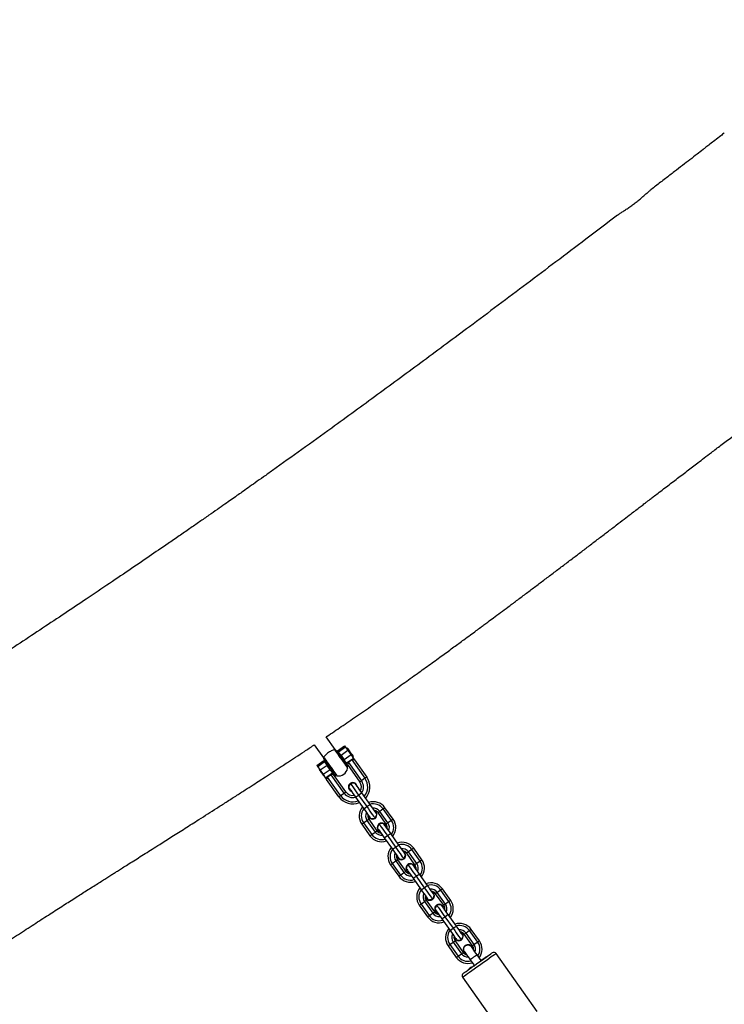
# Model space of a CAD drawing. Units: millimetres. Extents: x -148 to 1023, y 124 to 900.
# Drawn here: x 513 to 563, y 529 to 599 of the extents above; entities that cross this region are included whole.
import ezdxf

# ---------------------------------------------------------------- set-up
doc = ezdxf.new("R2010")
doc.units = ezdxf.units.MM
doc.header["$LTSCALE"] = 45
doc.header["$PDSIZE"] = -1
doc.layers.add('VP-DIM', color=7, linetype='Continuous')
doc.layers.add('VP-EQ', color=7, linetype='Continuous', true_color=0x8a3492)
doc.dimstyles.get("Standard").update_dxf_attribs({"dimtxt": 14, "dimasz": 20, "dimexe": 20, "dimexo": 50, "dimgap": 20, "dimtad": 0, "dimdec": 0, "dimzin": 0, "dimdsep": 46, "dimtxsty": 'Standard', "dimcen": -0.09, "dimadec": 0, "dimazin": 0, "dimtfac": 1, "dimtdec": 4, "dimtofl": 0, "dimtmove": 0, "dimatfit": 3, "dimfxl": 70, "dimfxlon": 1, "dimtolj": 1, "dimtzin": 0, "dimarcsym": 0})

# ---------------------------------------------------------------- blocks, each defined once
blk = doc.blocks.new('*D1072')
at = {"layer": 'Defpoints', "color": 0}
for p in [(736.775, 807.749), (736.775, 463.09), (410.526, 462.626)]:
    blk.add_point(p, dxfattribs=at)
at = {"layer": 'VP-DIM', "color": 0, "lineweight": -2}
for p, q in [((410.526, 737.749), (410.526, 827.749)), ((736.775, 737.749), (736.775, 827.749)), ((430.526, 807.749), (534.035, 807.749)), ((716.775, 807.749), (611.368, 807.749))]:
    blk.add_line(p, q, dxfattribs=at)
at = {"layer": 'VP-DIM', "color": 0}
for points in [[(430.526, 811.083), (430.526, 804.416), (410.526, 807.749)], [(716.775, 804.416), (716.775, 811.083), (736.775, 807.749)]]:
    blk.add_solid(points, dxfattribs=at)
at = {"layer": 'VP-DIM', "color": 0, "insert": (572.702, 807.749), "char_height": 14, "attachment_point": 5}
blk.add_mtext('\\A1;335', dxfattribs=at)
blk = doc.blocks.new('*D1076')
at = {"layer": 'Defpoints', "color": 0}
for p in [(255.612, 879.855), (255.612, 476.026), (890.612, 475.826)]:
    blk.add_point(p, dxfattribs=at)
at = {"layer": 'VP-DIM', "color": 0, "lineweight": -2}
for p, q in [((255.612, 809.855), (255.612, 899.855)), ((890.612, 809.855), (890.612, 899.855)), ((275.612, 879.855), (534.445, 879.855)), ((870.612, 879.855), (611.779, 879.855))]:
    blk.add_line(p, q, dxfattribs=at)
at = {"layer": 'VP-DIM', "color": 0}
for points in [[(275.612, 883.188), (275.612, 876.522), (255.612, 879.855)], [(870.612, 876.522), (870.612, 883.188), (890.612, 879.855)]]:
    blk.add_solid(points, dxfattribs=at)
at = {"layer": 'VP-DIM', "color": 0, "insert": (573.112, 879.855), "char_height": 14, "attachment_point": 5}
blk.add_mtext('\\A1;635', dxfattribs=at)
blk = doc.blocks.new('RB1281_')
at = {"color": 0, "linetype": 'Continuous', "lineweight": 25}
for p, q in [((335.386, -289.229), (334.509, -288.574)), ((335.584, -289.251), (335.943, -288.771)), ((336.034, -288.839), (335.675, -289.32)), ((336.275, -289.019), (335.916, -289.499)), ((335.943, -288.771), (336.034, -288.839)), ((336.034, -288.839), (336.275, -289.019)), ((336.168, -288.844), (336.183, -288.95)), ((336.275, -289.019), (336.572, -289.24)), ((333.888, -289.358), (334.788, -290.03)), ((335.675, -289.32), (335.584, -289.251)), ((335.916, -289.499), (335.675, -289.32)), ((335.864, -289.461), (335.819, -289.521)), ((335.916, -289.499), (336.213, -289.721)), ((336.572, -289.24), (336.213, -289.721)), ((336.453, -289.901), (336.213, -289.721)), ((336.812, -289.42), (336.453, -289.901)), ((336.747, -289.558), (336.567, -289.799)), ((336.572, -289.24), (336.812, -289.42)), ((336.664, -289.309), (336.77, -289.294)), ((336.904, -289.489), (336.747, -289.558)), ((336.747, -289.558), (338.016, -290.506)), ((336.812, -289.42), (336.904, -289.489)), ((336.904, -289.489), (338.106, -290.386)), ((334.507, -290.694), (334.866, -290.213)), ((334.958, -290.282), (334.599, -290.762)), ((334.866, -290.213), (334.958, -290.282)), ((334.958, -290.282), (335.198, -290.461)), ((335.191, -290.362), (335.146, -290.422)), ((336.22, -289.82), (336.265, -289.76)), ((336.545, -289.969), (336.453, -289.901)), ((336.567, -289.799), (336.545, -289.969)), ((336.545, -289.969), (337.747, -290.867)), ((336.567, -289.799), (337.837, -290.746)), ((338.106, -290.386), (338.016, -290.506)), ((334.507, -290.694), (334.599, -290.762)), ((334.599, -290.762), (334.839, -290.942)), ((334.787, -290.903), (334.773, -290.922)), ((335.198, -290.461), (334.839, -290.942)), ((334.839, -290.942), (335.136, -291.164)), ((335.495, -290.683), (335.136, -291.164)), ((335.495, -290.683), (335.198, -290.461)), ((335.736, -290.862), (335.377, -291.343)), ((335.67, -291.001), (335.491, -291.241)), ((335.495, -290.683), (335.736, -290.862)), ((335.547, -290.722), (335.592, -290.661)), ((335.827, -290.931), (335.67, -291.001)), ((336.94, -291.948), (335.67, -291.001)), ((335.736, -290.862), (335.827, -290.931)), ((337.029, -291.828), (335.827, -290.931)), ((337.837, -290.746), (337.747, -290.867)), ((338.016, -290.506), (337.837, -290.746)), ((335.136, -291.164), (335.377, -291.343)), ((335.174, -291.222), (335.188, -291.202)), ((335.377, -291.343), (335.468, -291.412)), ((335.491, -291.241), (335.468, -291.412)), ((336.67, -292.309), (335.468, -291.412)), ((336.76, -292.189), (335.491, -291.241)), ((337.794, -291.974), (337.949, -291.766)), ((337.949, -291.766), (338.105, -291.558)), ((337.949, -291.766), (338.75, -292.364)), ((338.105, -291.558), (338.906, -292.156)), ((336.67, -292.309), (336.76, -292.189)), ((336.76, -292.189), (336.94, -291.948)), ((336.94, -291.948), (337.029, -291.828)), ((337.794, -291.974), (338.595, -292.573)), ((338.595, -292.573), (338.75, -292.364)), ((338.75, -292.364), (338.906, -292.156)), ((339.721, -292.402), (339.631, -292.523)), ((339.9, -292.162), (339.721, -292.402)), ((340.522, -293.001), (339.721, -292.402)), ((339.99, -292.042), (339.9, -292.162)), ((340.701, -292.76), (339.9, -292.162)), ((340.791, -292.64), (339.99, -292.042)), ((339.063, -293.284), (339.152, -293.164)), ((339.152, -293.164), (339.954, -293.762)), ((340.432, -293.121), (339.631, -292.523)), ((340.522, -293.001), (340.432, -293.121)), ((340.701, -292.76), (340.522, -293.001)), ((340.791, -292.64), (340.701, -292.76)), ((338.793, -293.644), (338.883, -293.524)), ((338.793, -293.644), (339.595, -294.243)), ((338.883, -293.524), (339.063, -293.284)), ((338.883, -293.524), (339.684, -294.122)), ((339.063, -293.284), (339.864, -293.882)), ((339.684, -294.122), (339.864, -293.882)), ((339.864, -293.882), (339.954, -293.762)), ((340.598, -294.068), (340.754, -293.86)), ((340.754, -293.86), (340.909, -293.652)), ((340.754, -293.86), (341.555, -294.458)), ((340.909, -293.652), (341.711, -294.25)), ((339.595, -294.243), (339.684, -294.122)), ((340.598, -294.068), (341.4, -294.666)), ((341.4, -294.666), (341.555, -294.458)), ((341.555, -294.458), (341.711, -294.25)), ((342.525, -294.496), (342.435, -294.616)), ((342.705, -294.256), (342.525, -294.496)), ((343.327, -295.094), (342.525, -294.496)), ((342.794, -294.136), (342.705, -294.256)), ((343.506, -294.854), (342.705, -294.256)), ((343.596, -294.734), (342.794, -294.136)), ((341.867, -295.378), (341.957, -295.257)), ((341.957, -295.257), (342.758, -295.856)), ((343.237, -295.215), (342.435, -294.616)), ((343.327, -295.094), (343.237, -295.215)), ((343.506, -294.854), (343.327, -295.094)), ((343.596, -294.734), (343.506, -294.854)), ((341.598, -295.738), (341.688, -295.618)), ((341.598, -295.738), (342.399, -296.336)), ((341.688, -295.618), (341.867, -295.378)), ((341.688, -295.618), (342.489, -296.216)), ((341.867, -295.378), (342.668, -295.976)), ((342.489, -296.216), (342.668, -295.976)), ((342.668, -295.976), (342.758, -295.856)), ((343.403, -296.162), (343.558, -295.954)), ((343.558, -295.954), (343.714, -295.746)), ((343.558, -295.954), (344.36, -296.552)), ((343.714, -295.746), (344.515, -296.344)), ((342.399, -296.336), (342.489, -296.216)), ((343.403, -296.162), (344.204, -296.76)), ((344.204, -296.76), (344.36, -296.552)), ((344.36, -296.552), (344.515, -296.344)), ((345.33, -296.59), (345.24, -296.71)), ((345.509, -296.35), (345.33, -296.59)), ((346.131, -297.188), (345.33, -296.59)), ((345.599, -296.229), (345.509, -296.35)), ((346.311, -296.948), (345.509, -296.35)), ((346.4, -296.828), (345.599, -296.229)), ((344.672, -297.471), (344.761, -297.351)), ((344.761, -297.351), (345.563, -297.95)), ((346.041, -297.308), (345.24, -296.71)), ((346.131, -297.188), (346.041, -297.308)), ((346.311, -296.948), (346.131, -297.188)), ((346.4, -296.828), (346.311, -296.948)), ((344.403, -297.832), (344.492, -297.712)), ((344.403, -297.832), (345.204, -298.43)), ((344.492, -297.712), (344.672, -297.471)), ((344.492, -297.712), (345.294, -298.31)), ((344.672, -297.471), (345.473, -298.07)), ((345.473, -298.07), (345.563, -297.95)), ((346.208, -298.256), (346.363, -298.048)), ((346.363, -298.048), (346.518, -297.84)), ((346.363, -298.048), (347.164, -298.646)), ((346.518, -297.84), (347.32, -298.438)), ((345.204, -298.43), (345.294, -298.31)), ((345.294, -298.31), (345.473, -298.07)), ((346.208, -298.256), (347.009, -298.854)), ((347.009, -298.854), (347.164, -298.646)), ((347.164, -298.646), (347.32, -298.438)), ((348.134, -298.684), (348.045, -298.804)), ((348.314, -298.443), (348.134, -298.684)), ((348.936, -299.282), (348.134, -298.684)), ((348.404, -298.323), (348.314, -298.443)), ((349.115, -299.042), (348.314, -298.443)), ((349.205, -298.921), (348.404, -298.323)), ((348.846, -299.402), (348.045, -298.804)), ((348.936, -299.282), (348.846, -299.402)), ((349.115, -299.042), (348.936, -299.282)), ((349.205, -298.921), (349.115, -299.042)), ((354.603, -302.39), (350.596, -299.398)), ((347.207, -299.926), (347.297, -299.806)), ((347.207, -299.926), (348.008, -300.524)), ((347.297, -299.806), (347.476, -299.565)), ((347.297, -299.806), (348.098, -300.404)), ((347.476, -299.565), (347.566, -299.445)), ((347.476, -299.565), (348.278, -300.164)), ((347.566, -299.445), (348.367, -300.043)), ((348.278, -300.164), (348.367, -300.043)), ((349.735, -300.191), (349.347, -299.901)), ((348.008, -300.524), (348.098, -300.404)), ((348.098, -300.404), (348.278, -300.164)), ((348.988, -300.382), (349.372, -300.669)), ((348.861, -301.722), (352.868, -304.713))]:
    blk.add_line(p, q, dxfattribs=at)
at = {"color": 0, "linetype": 'Continuous', "lineweight": 25, "flags": 128}
for points in [[(336.77, -289.294), (336.763, -289.288), (336.728, -289.262), (336.667, -289.217), (336.588, -289.157), (336.496, -289.089), (336.402, -289.019), (336.315, -288.954), (336.242, -288.9), (336.192, -288.862), (336.169, -288.845), (336.168, -288.844)], [(335.344, -289.246), (335.39, -289.28), (335.461, -289.332), (335.554, -289.402), (335.665, -289.485), (335.79, -289.579), (335.924, -289.678), (336.059, -289.779), (336.192, -289.878), (336.315, -289.97), (336.424, -290.052), (336.514, -290.119), (336.582, -290.169), (336.623, -290.2), (336.637, -290.211)], [(335.481, -289.269), (335.485, -289.271), (335.514, -289.293), (335.57, -289.335), (335.65, -289.395), (335.75, -289.469), (335.865, -289.555), (335.988, -289.647), (336.113, -289.74), (336.233, -289.83), (336.341, -289.91), (336.432, -289.978), (336.501, -290.03), (336.543, -290.062), (336.558, -290.072)], [(334.792, -289.985), (334.838, -290.019), (334.908, -290.072), (335.002, -290.142), (335.113, -290.225), (335.238, -290.318), (335.371, -290.418), (335.507, -290.519), (335.639, -290.618), (335.763, -290.71), (335.872, -290.791), (335.962, -290.859), (336.029, -290.909), (336.071, -290.94), (336.085, -290.95)], [(334.853, -290.11), (334.857, -290.113), (334.885, -290.134), (334.942, -290.176), (335.022, -290.236), (335.122, -290.311), (335.237, -290.397), (335.36, -290.488), (335.485, -290.582), (335.605, -290.671), (335.713, -290.752), (335.804, -290.82), (335.873, -290.871), (335.915, -290.903), (335.93, -290.914)], [(334.773, -290.922), (334.776, -290.925), (334.804, -290.945), (334.858, -290.986), (334.929, -291.039)], [(334.929, -291.039), (335.007, -291.097), (335.08, -291.152), (335.137, -291.194), (335.169, -291.218), (335.174, -291.222)], [(337.424, -291.05), (337.235, -291.131), (337.148, -291.168)], [(337.424, -291.05), (337.439, -291.061), (337.48, -291.092), (337.544, -291.139), (337.629, -291.203), (337.731, -291.279), (337.848, -291.366), (337.974, -291.46), (338.105, -291.558)], [(337.113, -291.466), (337.129, -291.478), (337.169, -291.508), (337.233, -291.556), (337.318, -291.619), (337.42, -291.696), (337.537, -291.783), (337.663, -291.877), (337.794, -291.974)], [(337.148, -291.168), (337.166, -291.182), (337.214, -291.217), (337.289, -291.273), (337.388, -291.347), (337.509, -291.438), (337.646, -291.54), (337.795, -291.651), (337.949, -291.766)], [(337.203, -291.596), (337.299, -291.644), (337.368, -291.657)], [(338.75, -292.364), (338.905, -292.48), (339.053, -292.591), (339.191, -292.693), (339.311, -292.783), (339.411, -292.858), (339.486, -292.914), (339.534, -292.949), (339.552, -292.963)], [(338.906, -292.156), (339.037, -292.254), (339.163, -292.348), (339.279, -292.435), (339.382, -292.512), (339.467, -292.575), (339.531, -292.623), (339.571, -292.653), (339.587, -292.665)], [(338.595, -292.573), (338.726, -292.67), (338.852, -292.764), (338.968, -292.851), (339.071, -292.928), (339.156, -292.991), (339.22, -293.039), (339.26, -293.069), (339.276, -293.081)], [(339.02, -292.89), (339.052, -292.953), (339.126, -293.032)], [(339.552, -292.963), (339.563, -292.869), (339.587, -292.665)], [(340.228, -293.144), (340.039, -293.225), (339.953, -293.262)], [(340.228, -293.144), (340.244, -293.155), (340.285, -293.186), (340.349, -293.233), (340.433, -293.297), (340.536, -293.373), (340.652, -293.46), (340.778, -293.554), (340.909, -293.652)], [(339.917, -293.56), (339.933, -293.572), (339.974, -293.602), (340.038, -293.65), (340.122, -293.713), (340.225, -293.789), (340.341, -293.876), (340.467, -293.971), (340.598, -294.068)], [(339.953, -293.262), (339.971, -293.275), (340.018, -293.311), (340.093, -293.367), (340.193, -293.441), (340.314, -293.531), (340.451, -293.634), (340.599, -293.745), (340.754, -293.86)], [(340.007, -293.69), (340.104, -293.738), (340.173, -293.751)], [(341.555, -294.458), (341.709, -294.574), (341.858, -294.684), (341.995, -294.787), (342.116, -294.877), (342.216, -294.952), (342.291, -295.008), (342.338, -295.043), (342.356, -295.056)], [(341.711, -294.25), (341.841, -294.348), (341.967, -294.442), (342.084, -294.529), (342.186, -294.605), (342.271, -294.669), (342.335, -294.716), (342.376, -294.747), (342.391, -294.758)], [(341.4, -294.666), (341.531, -294.764), (341.657, -294.858), (341.773, -294.945), (341.876, -295.022), (341.96, -295.085), (342.024, -295.133), (342.065, -295.163), (342.081, -295.175)], [(341.825, -294.984), (341.857, -295.047), (341.931, -295.125)], [(342.081, -295.175), (342.166, -295.138), (342.356, -295.056)], [(342.356, -295.056), (342.367, -294.963), (342.391, -294.758)], [(343.033, -295.237), (342.844, -295.319), (342.757, -295.356)], [(343.033, -295.237), (343.049, -295.249), (343.089, -295.279), (343.153, -295.327), (343.238, -295.39), (343.34, -295.467), (343.457, -295.554), (343.583, -295.648), (343.714, -295.746)], [(342.722, -295.654), (342.738, -295.666), (342.778, -295.696), (342.842, -295.743), (342.927, -295.807), (343.03, -295.883), (343.146, -295.97), (343.272, -296.064), (343.403, -296.162)], [(342.757, -295.356), (342.775, -295.369), (342.823, -295.405), (342.898, -295.461), (342.997, -295.535), (343.118, -295.625), (343.255, -295.728), (343.404, -295.839), (343.558, -295.954)], [(342.812, -295.784), (342.908, -295.832), (342.978, -295.845)], [(344.36, -296.552), (344.514, -296.667), (344.663, -296.778), (344.8, -296.881), (344.921, -296.971), (345.02, -297.045), (345.095, -297.101), (345.143, -297.137), (345.161, -297.15)], [(344.515, -296.344), (344.646, -296.442), (344.772, -296.536), (344.889, -296.623), (344.991, -296.699), (345.076, -296.763), (345.14, -296.81), (345.18, -296.841), (345.196, -296.852)], [(344.204, -296.76), (344.335, -296.858), (344.461, -296.952), (344.578, -297.039), (344.68, -297.116), (344.765, -297.179), (344.829, -297.227), (344.869, -297.257), (344.885, -297.269)], [(344.63, -297.078), (344.661, -297.141), (344.735, -297.219)], [(344.885, -297.269), (344.971, -297.232), (345.161, -297.15)], [(345.161, -297.15), (345.172, -297.057), (345.196, -296.852)], [(345.837, -297.331), (345.648, -297.412), (345.562, -297.45)], [(345.837, -297.331), (345.853, -297.343), (345.894, -297.373), (345.958, -297.421), (346.043, -297.484), (346.145, -297.561), (346.261, -297.648), (346.388, -297.742), (346.518, -297.84)], [(345.527, -297.748), (345.542, -297.759), (345.583, -297.79), (345.647, -297.837), (345.732, -297.901), (345.834, -297.977), (345.951, -298.064), (346.077, -298.158), (346.208, -298.256)], [(345.562, -297.45), (345.58, -297.463), (345.627, -297.499), (345.702, -297.555), (345.802, -297.629), (345.923, -297.719), (346.06, -297.822), (346.209, -297.932), (346.363, -298.048)], [(345.617, -297.877), (345.713, -297.926), (345.782, -297.938)], [(347.164, -298.646), (347.319, -298.761), (347.467, -298.872), (347.605, -298.975), (347.725, -299.065), (347.825, -299.139), (347.9, -299.195), (347.947, -299.231), (347.965, -299.244)], [(347.32, -298.438), (347.451, -298.536), (347.577, -298.63), (347.693, -298.717), (347.796, -298.793), (347.88, -298.856), (347.944, -298.904), (347.985, -298.934), (348.001, -298.946)], [(347.009, -298.854), (347.14, -298.952), (347.266, -299.046), (347.382, -299.133), (347.485, -299.209), (347.57, -299.273), (347.633, -299.32), (347.674, -299.351), (347.69, -299.363)], [(347.434, -299.172), (347.466, -299.235), (347.54, -299.313)], [(347.69, -299.363), (347.775, -299.326), (347.965, -299.244)], [(347.965, -299.244), (347.977, -299.15), (348.001, -298.946)], [(348.82, -301.442), (348.827, -301.434), (348.853, -301.398), (348.901, -301.335), (348.967, -301.246), (349.051, -301.134), (349.15, -301.002), (349.26, -300.853), (349.38, -300.693), (349.505, -300.526), (349.632, -300.356), (349.757, -300.188), (349.876, -300.028), (349.987, -299.88), (350.086, -299.748), (350.17, -299.635), (350.236, -299.546), (350.283, -299.483), (350.31, -299.447), (350.316, -299.439)], [(350.596, -299.398), (350.585, -299.413), (350.554, -299.455), (350.501, -299.525), (350.43, -299.62), (350.342, -299.739), (350.238, -299.877), (350.122, -300.033), (349.997, -300.201), (349.864, -300.379), (349.729, -300.56), (349.593, -300.742), (349.46, -300.919), (349.335, -301.088), (349.219, -301.243), (349.115, -301.382), (349.027, -301.5), (348.956, -301.596), (348.904, -301.665), (348.872, -301.708), (348.861, -301.722)], [(348.427, -299.963), (348.438, -299.971), (348.47, -299.995), (348.522, -300.034), (348.592, -300.086), (348.677, -300.149), (348.774, -300.222), (348.879, -300.3), (348.988, -300.382)], [(349.347, -299.901), (349.238, -299.819), (349.132, -299.741), (349.035, -299.669), (348.95, -299.605), (348.881, -299.553), (348.829, -299.514), (348.797, -299.49), (348.786, -299.482)], [(349.347, -299.901), (349.344, -299.905), (349.323, -299.933), (349.283, -299.987), (349.229, -300.059), (349.168, -300.142), (349.106, -300.224), (349.052, -300.296), (349.012, -300.35), (348.991, -300.378), (348.988, -300.382)], [(349.248, -300.837), (349.334, -300.721), (349.372, -300.669)]]:
    blk.add_lwpolyline(points, dxfattribs=at)
at = {"color": 0, "linetype": 'Continuous', "lineweight": 25}
for centre, radius, start, end in [((335.362, -289.429), 0.2, 53.25609, 83.41297), ((334.973, -289.95), 0.2, 203.09876, 233.25609), ((335.965, -290.285), 0.676, 280.22347, 6.28872), ((336.438, -290.233), 0.2, 6.28872, 53.25609), ((337.388, -291.347), 1.2, 335.76001, 53.2561), ((336.049, -290.754), 0.2, 233.25609, 280.22347), ((337.388, -291.347), 0.31, 20.19497, 233.25609), ((337.388, -291.347), 0.6, 348.915, 53.2561), ((337.388, -291.347), 0.75, 343.52399, 53.2561), ((337.388, -291.347), 1.05, 337.58192, 53.2561), ((337.388, -291.347), 1.2, 233.25609, 310.75218), ((337.388, -291.347), 1.05, 233.25609, 308.93026), ((337.388, -291.347), 0.75, 233.25609, 302.98819), ((337.388, -291.347), 0.6, 233.25609, 297.59719), ((339.392, -292.843), 1, 158.31474, 233.25609), ((339.392, -292.843), 1, 53.25609, 128.19745), ((339.392, -292.843), 0.85, 53.25609, 125.45846), ((339.311, -292.783), 0.31, 233.25609, 86.31721), ((339.392, -292.843), 0.55, 53.25609, 115.06736), ((339.392, -292.843), 0.4, 53.25609, 102.75074), ((339.392, -292.843), 0.85, 161.05373, 233.25609), ((339.392, -292.843), 0.55, 171.44483, 233.25609), ((339.392, -292.843), 0.4, 183.76144, 233.25609), ((340.193, -293.441), 0.31, 20.19497, 233.25609), ((340.193, -293.441), 0.4, 3.76144, 53.25609), ((340.193, -293.441), 0.55, 351.44483, 53.25609), ((340.193, -293.441), 0.85, 341.05373, 53.25609), ((340.193, -293.441), 1, 338.31474, 53.25609), ((340.193, -293.441), 0.55, 233.25609, 295.06736), ((340.193, -293.441), 0.4, 233.25609, 282.75074), ((340.193, -293.441), 1, 233.25609, 308.19745), ((340.193, -293.441), 0.85, 233.25609, 305.45846), ((342.196, -294.937), 1, 158.31474, 233.25609), ((342.196, -294.937), 1, 53.25609, 128.19745), ((342.196, -294.937), 0.85, 53.25609, 125.45846), ((342.116, -294.877), 0.31, 233.25609, 86.31721), ((342.196, -294.937), 0.55, 53.25609, 115.06736), ((342.196, -294.937), 0.4, 53.25609, 102.75074), ((342.196, -294.937), 0.85, 161.05373, 233.25609), ((342.196, -294.937), 0.55, 171.44483, 233.25609), ((342.196, -294.937), 0.4, 183.76144, 233.25609), ((342.997, -295.535), 0.31, 20.19497, 233.25609), ((342.997, -295.535), 0.4, 3.76144, 53.25609), ((342.997, -295.535), 0.55, 351.44483, 53.25609), ((342.997, -295.535), 0.85, 341.05373, 53.25609), ((342.997, -295.535), 1, 338.31474, 53.25609), ((342.997, -295.535), 0.55, 233.25609, 295.06736), ((342.997, -295.535), 0.4, 233.25609, 282.75074), ((342.997, -295.535), 1, 233.25609, 308.19745), ((342.997, -295.535), 0.85, 233.25609, 305.45846), ((345.001, -297.031), 1, 158.31474, 233.25609), ((345.001, -297.031), 1, 53.25609, 128.19745), ((345.001, -297.031), 0.85, 53.25609, 125.45846), ((344.921, -296.971), 0.31, 233.25609, 86.31721), ((345.001, -297.031), 0.55, 53.25609, 115.06736), ((345.001, -297.031), 0.4, 53.25609, 102.75074), ((345.001, -297.031), 0.85, 161.05373, 233.25609), ((345.001, -297.031), 0.55, 171.44483, 233.25609), ((345.001, -297.031), 0.4, 183.76144, 233.25609), ((345.802, -297.629), 0.31, 20.19497, 233.25609), ((345.802, -297.629), 0.4, 3.76144, 53.25609), ((345.802, -297.629), 0.55, 351.44483, 53.25609), ((345.802, -297.629), 0.85, 341.05373, 53.25609), ((345.802, -297.629), 1, 338.31474, 53.25609), ((345.802, -297.629), 0.4, 233.25609, 282.75074), ((345.802, -297.629), 1, 233.25609, 308.19745), ((345.802, -297.629), 0.85, 233.25609, 305.45846), ((345.802, -297.629), 0.55, 233.25609, 295.06736), ((347.805, -299.125), 1, 53.25609, 128.19745), ((347.805, -299.125), 0.85, 53.25609, 125.45846), ((347.805, -299.125), 0.55, 53.25609, 115.06736), ((347.805, -299.125), 0.4, 53.25609, 102.75074), ((347.805, -299.125), 1, 158.31474, 233.25609), ((347.805, -299.125), 0.85, 161.05373, 233.25609), ((347.805, -299.125), 0.55, 171.44483, 233.25609), ((347.805, -299.125), 0.4, 183.76144, 233.25609), ((347.725, -299.065), 0.31, 233.25609, 86.31721), ((348.607, -299.723), 0.315, 35.5033, 143.25609), ((348.607, -299.723), 0.4, 11.84647, 53.25609), ((348.607, -299.723), 0.55, 356.31182, 53.25609), ((348.607, -299.723), 0.85, 343.92341, 53.25609), ((348.607, -299.723), 1, 340.7137, 53.25609), ((350.476, -299.559), 0.2, 53.25609, 143.25609), ((348.607, -299.723), 0.315, 143.25609, 251.00888), ((348.607, -299.723), 0.4, 233.25609, 274.66572), ((360.623, -308.626), 13.773, 140.36573, 142.2329), ((348.607, -299.723), 1, 233.25609, 305.79849), ((348.607, -299.723), 0.85, 233.25609, 302.58878), ((348.607, -299.723), 0.55, 233.25609, 290.20036), ((348.981, -301.562), 0.2, 143.25609, 233.25609), ((350.628, -301.957), 1.778, 140.95515, 150.34432)]:
    blk.add_arc(centre, radius, start, end, dxfattribs=at)
for points, knots in [([(348.087, -239.498), (348.03, -239.584), (347.874, -239.818), (347.633, -240.174), (347.385, -240.541), (347.19, -240.828), (346.976, -241.143), (346.706, -241.538), (346.361, -242.041), (345.982, -242.593), (345.572, -243.19), (345.12, -243.846), (344.728, -244.415), (344.487, -244.763), (344.411, -244.873)], [0, 0, 0, 0, 0.04748, 0.1304, 0.198655, 0.252196, 0.29101, 0.374468, 0.472292, 0.571775, 0.682722, 0.805132, 0.938593, 1, 1, 1, 1]), ([(342.725, -247.31), (342.738, -247.292), (342.783, -247.227), (342.894, -247.09), (343.05, -246.898), (343.228, -246.677), (343.412, -246.435), (343.599, -246.176), (343.776, -245.913), (343.944, -245.649), (344.097, -245.395), (344.237, -245.158), (344.341, -244.979), (344.396, -244.899), (344.413, -244.874)], [0, 0, 0, 0, 0.034804, 0.122476, 0.212451, 0.304475, 0.399162, 0.491001, 0.585548, 0.676713, 0.770454, 0.862921, 0.95806, 1, 1, 1, 1]), ([(342.723, -247.309), (342.189, -248.078), (341.152, -249.568), (339.622, -251.757), (338.143, -253.865), (336.683, -255.939), (334.936, -258.405), (332.892, -261.274), (330.549, -264.531), (328.473, -267.388), (326.675, -269.837), (325.503, -271.421), (324.7, -272.501), (324.278, -273.066), (323.909, -273.56), (323.595, -273.979), (323.306, -274.364), (323.011, -274.756), (322.674, -275.203), (322.289, -275.713), (321.854, -276.288), (321.376, -276.918), (320.862, -277.593), (320.315, -278.309), (319.613, -279.223), (318.738, -280.357), (317.673, -281.727), (316.524, -283.196), (315.359, -284.678), (314.185, -286.162), (313.027, -287.622), (311.846, -289.106), (310.664, -290.588), (309.489, -292.061), (307.8, -294.179), (305.609, -296.93), (303.368, -299.767), (301.594, -302.032), (300.271, -303.734), (298.966, -305.428), (297.683, -307.108), (296.442, -308.75), (295.262, -310.328), (294.137, -311.849), (293.071, -313.307), (292.066, -314.699), (291.142, -315.993), (290.442, -316.986), (289.951, -317.688), (289.656, -318.111), (289.405, -318.473), (289.229, -318.726), (289.103, -318.909), (289.001, -319.047), (288.877, -319.215), (288.727, -319.431), (288.562, -319.693), (288.373, -319.969), (288.174, -320.241), (287.968, -320.506), (287.755, -320.76), (287.539, -321.002), (287.336, -321.215), (287.162, -321.406), (287.025, -321.591), (286.922, -321.736), (286.846, -321.846), (286.745, -321.987), (286.598, -322.185), (286.392, -322.466), (286.137, -322.814), (285.834, -323.228), (285.383, -323.847), (284.789, -324.668), (284.057, -325.686), (283.295, -326.757), (282.544, -327.82), (281.809, -328.869), (281.091, -329.899), (280.352, -330.968), (279.599, -332.062), (278.852, -333.153), (278.092, -334.269), (277.336, -335.385), (276.587, -336.494), (275.889, -337.531), (275.339, -338.35), (274.924, -338.969), (274.634, -339.402), (274.369, -339.798), (274.137, -340.145), (273.946, -340.431), (273.795, -340.658), (273.671, -340.844), (273.522, -341.067), (273.314, -341.378), (273.028, -341.807), (272.687, -342.317), (272.237, -342.993), (271.681, -343.828), (271.012, -344.832), (270.291, -345.915), (269.516, -347.078), (268.692, -348.312), (267.82, -349.617), (266.899, -350.99), (265.926, -352.437), (264.656, -354.32), (263.121, -356.577), (261.353, -359.148), (259.634, -361.615), (258.158, -363.707), (256.918, -365.447), (255.906, -366.857), (254.917, -368.226), (254.08, -369.379), (253.408, -370.3), (252.913, -370.974), (252.482, -371.562), (252.113, -372.062), (251.811, -372.471), (251.573, -372.793), (251.371, -373.067), (251.205, -373.291), (251.051, -373.499), (250.902, -373.698), (250.717, -373.948), (250.485, -374.259), (250.205, -374.634), (249.861, -375.093), (249.448, -375.641), (249.108, -376.091), (248.908, -376.352), (248.872, -376.4)], [0, 0, 0, 0, 0.0174289, 0.0338012, 0.0497217, 0.0653674, 0.08101, 0.1059836, 0.1309566, 0.1557231, 0.171763, 0.1875563, 0.192435, 0.1968505, 0.2006847, 0.2039381, 0.2066103, 0.2096571, 0.2130746, 0.2170471, 0.2215729, 0.2265182, 0.2317895, 0.2373866, 0.2433099, 0.2532772, 0.264051, 0.275631, 0.2880179, 0.2991604, 0.3108694, 0.3227101, 0.3344796, 0.3461775, 0.3578037, 0.3849236, 0.4116423, 0.4251192, 0.4384915, 0.4517591, 0.4649222, 0.4778319, 0.4900645, 0.5015945, 0.5130321, 0.5236837, 0.5335497, 0.5426304, 0.5462961, 0.5494999, 0.5522278, 0.5544803, 0.5552541, 0.5563278, 0.5579114, 0.5600362, 0.5627094, 0.56582, 0.5688863, 0.5718359, 0.5750366, 0.5780719, 0.5809424, 0.5834768, 0.5854223, 0.5865499, 0.5874592, 0.5881809, 0.5898365, 0.5920095, 0.5946851, 0.5978627, 0.6015429, 0.6089393, 0.6167232, 0.6248771, 0.6334015, 0.640925, 0.6487154, 0.6567732, 0.6650983, 0.6734291, 0.6813696, 0.6902211, 0.698524, 0.7062782, 0.7134833, 0.7168801, 0.7201395, 0.7231709, 0.7257598, 0.727897, 0.7295825, 0.7308219, 0.7320613, 0.7345729, 0.7377743, 0.7416632, 0.7459944, 0.7528734, 0.7603491, 0.7684216, 0.7770904, 0.7863556, 0.7960354, 0.8062899, 0.8171193, 0.8284817, 0.8485478, 0.8679119, 0.8865772, 0.9045458, 0.9156178, 0.9264076, 0.9369151, 0.9471228, 0.9529916, 0.9581944, 0.9627306, 0.9666, 0.9698023, 0.9722196, 0.9740719, 0.9761602, 0.9774207, 0.9788822, 0.9808014, 0.9832108, 0.9861105, 0.9895007, 0.9938802, 0.9988755, 1, 1, 1, 1]), ([(334.513, -288.577), (334.53, -288.555), (334.796, -288.218), (335.324, -287.539), (336.113, -286.519), (336.918, -285.466), (337.726, -284.398), (338.5, -283.363), (339.234, -282.374), (339.914, -281.45), (340.539, -280.594), (341.107, -279.811), (341.577, -279.16), (341.955, -278.634), (342.241, -278.235), (342.47, -277.916), (342.667, -277.64), (342.882, -277.338), (343.163, -276.944), (343.503, -276.465), (343.896, -275.911), (344.32, -275.312), (344.77, -274.675), (345.229, -274.023), (345.694, -273.362), (346.165, -272.69), (346.641, -272.008), (347.107, -271.34), (347.562, -270.687), (348.005, -270.049), (348.453, -269.403), (348.902, -268.756), (349.334, -268.132), (349.731, -267.558), (350.063, -267.078), (350.335, -266.685), (350.551, -266.371), (350.734, -266.108), (350.881, -265.894), (351.001, -265.721), (351.13, -265.535), (351.301, -265.287), (351.535, -264.949), (351.804, -264.56), (352.087, -264.15), (352.369, -263.744), (352.648, -263.341), (352.922, -262.945), (353.195, -262.551), (353.481, -262.138), (353.798, -261.681), (354.185, -261.125), (354.648, -260.459), (355.194, -259.676), (355.801, -258.806), (356.228, -258.197), (356.451, -257.88)], [0, 0, 0, 0, 0.002181, 0.034169, 0.068335, 0.104683, 0.139543, 0.174769, 0.207426, 0.237427, 0.266004, 0.29166, 0.314394, 0.329818, 0.343115, 0.35346, 0.360979, 0.370107, 0.382911, 0.399392, 0.41683, 0.436878, 0.457682, 0.478794, 0.500216, 0.521948, 0.54399, 0.566344, 0.586682, 0.607272, 0.628112, 0.649204, 0.669947, 0.688493, 0.704711, 0.716423, 0.726526, 0.735019, 0.741902, 0.747174, 0.751779, 0.759894, 0.771142, 0.784417, 0.797548, 0.810737, 0.823715, 0.836482, 0.849037, 0.861764, 0.876429, 0.893254, 0.915615, 0.940915, 0.969157, 1, 1, 1, 1]), ([(284.956, -355.159), (285.005, -355.083), (285.384, -354.492), (286.105, -353.356), (287.134, -351.729), (287.917, -350.49), (288.44, -349.664), (288.688, -349.272), (288.939, -348.878), (289.183, -348.494), (289.423, -348.118), (289.634, -347.789), (289.821, -347.497), (290.014, -347.197), (290.255, -346.825), (290.561, -346.354), (290.906, -345.832), (291.459, -345.007), (292.242, -343.877), (293.29, -342.434), (294.388, -340.928), (295.494, -339.419), (296.561, -337.956), (297.379, -336.829), (297.965, -336.021), (298.336, -335.508), (298.688, -335.022), (299.004, -334.585), (299.269, -334.219), (299.47, -333.94), (299.617, -333.737), (299.734, -333.574), (299.86, -333.401), (300.015, -333.185), (300.23, -332.889), (300.51, -332.5), (300.861, -332.014), (301.361, -331.322), (302.004, -330.43), (302.79, -329.338), (303.548, -328.285), (304.271, -327.277), (304.955, -326.325), (305.662, -325.338), (306.391, -324.321), (307.124, -323.299), (307.838, -322.303), (308.563, -321.292), (309.289, -320.282), (310.007, -319.284), (310.66, -318.379), (311.213, -317.616), (311.689, -316.963), (312.126, -316.367), (312.596, -315.729), (313.064, -315.098), (313.516, -314.493), (313.914, -313.963), (314.231, -313.543), (314.458, -313.244), (314.627, -313.022), (314.821, -312.767), (315.098, -312.407), (315.453, -311.945), (315.861, -311.419), (316.273, -310.892), (316.676, -310.379), (317.072, -309.879), (317.615, -309.196), (318.294, -308.348), (319.098, -307.354), (319.857, -306.424), (320.563, -305.566), (321.209, -304.783), (321.72, -304.165), (322.11, -303.695), (322.393, -303.354), (322.651, -303.043), (322.885, -302.761), (323.094, -302.51), (323.28, -302.286), (323.467, -302.061), (323.68, -301.805), (323.943, -301.489), (324.249, -301.122), (324.585, -300.718), (324.941, -300.291), (325.315, -299.842), (325.788, -299.273), (326.369, -298.575), (327.067, -297.735), (327.701, -296.97), (328.263, -296.291), (328.743, -295.709), (329.239, -295.107), (329.742, -294.496), (330.221, -293.912), (330.648, -293.39), (331.004, -292.953), (331.292, -292.599), (331.513, -292.327), (331.68, -292.122), (331.832, -291.935), (332.007, -291.719), (332.231, -291.441), (332.54, -291.058), (332.928, -290.575), (333.388, -289.999), (333.713, -289.59), (333.885, -289.373), (333.893, -289.362)], [0, 0, 0, 0, 0.003284, 0.02567, 0.049163, 0.073617, 0.079213, 0.084858, 0.09055, 0.096284, 0.101464, 0.106814, 0.110558, 0.114095, 0.119865, 0.126825, 0.134731, 0.142905, 0.163322, 0.185128, 0.2083, 0.231506, 0.253529, 0.274389, 0.282277, 0.289997, 0.297541, 0.304261, 0.309789, 0.314123, 0.316883, 0.318951, 0.321504, 0.324756, 0.328706, 0.334934, 0.34236, 0.350693, 0.366271, 0.3827, 0.399979, 0.413779, 0.428077, 0.442876, 0.458175, 0.473844, 0.488843, 0.502948, 0.519303, 0.534268, 0.547842, 0.560028, 0.568632, 0.577352, 0.586987, 0.597541, 0.606022, 0.614572, 0.621745, 0.625275, 0.628294, 0.631926, 0.637026, 0.644941, 0.653302, 0.661469, 0.669444, 0.677226, 0.684815, 0.701352, 0.716906, 0.731493, 0.745118, 0.757513, 0.768546, 0.774411, 0.779802, 0.784721, 0.789169, 0.793144, 0.796647, 0.799786, 0.803819, 0.808813, 0.814808, 0.821221, 0.827984, 0.835097, 0.842559, 0.854987, 0.86826, 0.882378, 0.891254, 0.900434, 0.909919, 0.919707, 0.929313, 0.937476, 0.944335, 0.94989, 0.954141, 0.957129, 0.959562, 0.962933, 0.967278, 0.972596, 0.980903, 0.989915, 0.999484, 1, 1, 1, 1]), ([(335.344, -289.246), (335.321, -289.262), (335.273, -289.294), (335.167, -289.388), (335.058, -289.509), (334.958, -289.645), (334.877, -289.779), (334.818, -289.903), (334.801, -289.957), (334.792, -289.985)], [0, 0, 0, 0, 0.145702, 0.291425, 0.435759, 0.575087, 0.712335, 0.851641, 1, 1, 1, 1]), ([(335.384, -289.231), (335.383, -289.231), (335.379, -289.23), (335.355, -289.241), (335.344, -289.246)], [0, 0, 0, 0, 0.53582, 1, 1, 1, 1]), ([(334.792, -289.985), (334.792, -290.009), (334.791, -290.038), (334.79, -290.029), (334.79, -290.028)], [0, 0, 0, 0, 0.854834, 1, 1, 1, 1]), ([(337.148, -291.168), (337.14, -291.237), (337.128, -291.336), (337.116, -291.435), (337.113, -291.466)], [0, 0, 0, 0, 0.689199, 1, 1, 1, 1]), ([(339.276, -293.081), (339.305, -293.069), (339.396, -293.029), (339.488, -292.99), (339.552, -292.963)], [0, 0, 0, 0, 0.310696, 1, 1, 1, 1]), ([(339.953, -293.262), (339.945, -293.33), (339.933, -293.43), (339.921, -293.529), (339.917, -293.56)], [0, 0, 0, 0, 0.689187, 1, 1, 1, 1]), ([(342.757, -295.356), (342.749, -295.424), (342.737, -295.524), (342.726, -295.623), (342.722, -295.654)], [0, 0, 0, 0, 0.689187, 1, 1, 1, 1]), ([(345.562, -297.45), (345.554, -297.518), (345.542, -297.617), (345.53, -297.717), (345.527, -297.748)], [0, 0, 0, 0, 0.689187, 1, 1, 1, 1]), ([(348.31, -299.767), (348.308, -299.733), (348.305, -299.666), (348.343, -299.569), (348.408, -299.49), (348.496, -299.438), (348.597, -299.418), (348.699, -299.43), (348.757, -299.465), (348.786, -299.483)], [0, 0, 0, 0, 0.1428946, 0.2857919, 0.4286786, 0.5715821, 0.7144778, 0.857387, 1, 1, 1, 1]), ([(348.431, -299.962), (348.412, -299.947), (348.366, -299.912), (348.326, -299.841), (348.315, -299.788), (348.31, -299.767)], [0, 0, 0, 0, 0.304551, 0.732247, 1, 1, 1, 1])]:
    blk.add_open_spline(points, degree=3, knots=knots, dxfattribs=at)
blk = doc.blocks.new('RB1281_2D')
at = {"layer": 'VP-EQ', "color": 0, "rotation": 342.0724533245374}
blk.add_blockref('RB1281_', (305.042, 925.636), dxfattribs=at)

msp = doc.modelspace()

# ---------------------------------------------------------------- block references
at = {"layer": 'VP-EQ', "color": 0}
msp.add_blockref('RB1281_2D', (0, 0), dxfattribs=at)

# ---------------------------------------------------------------- dimensions: what is measured, and where the dimension line sits
at = {"layer": 'VP-DIM', "color": 0}
dim = msp.add_linear_dim(base=(255.612, 879.855), p1=(890.612, 475.826), p2=(255.612, 476.026), dimstyle='Standard', dxfattribs=at)
dim.commit()
dim.dimension.update_dxf_attribs({"geometry": '*D1076', "text_midpoint": (573.112, 879.855), "dimtype": 160})
dim = msp.add_linear_dim(base=(736.775, 807.749), p1=(410.526, 462.626), p2=(736.775, 463.09), text='335', dimstyle='Standard', dxfattribs=at)
dim.commit()
dim.dimension.update_dxf_attribs({"geometry": '*D1072', "text_midpoint": (572.702, 807.749), "dimtype": 160})

doc.saveas('drawing.dxf')
